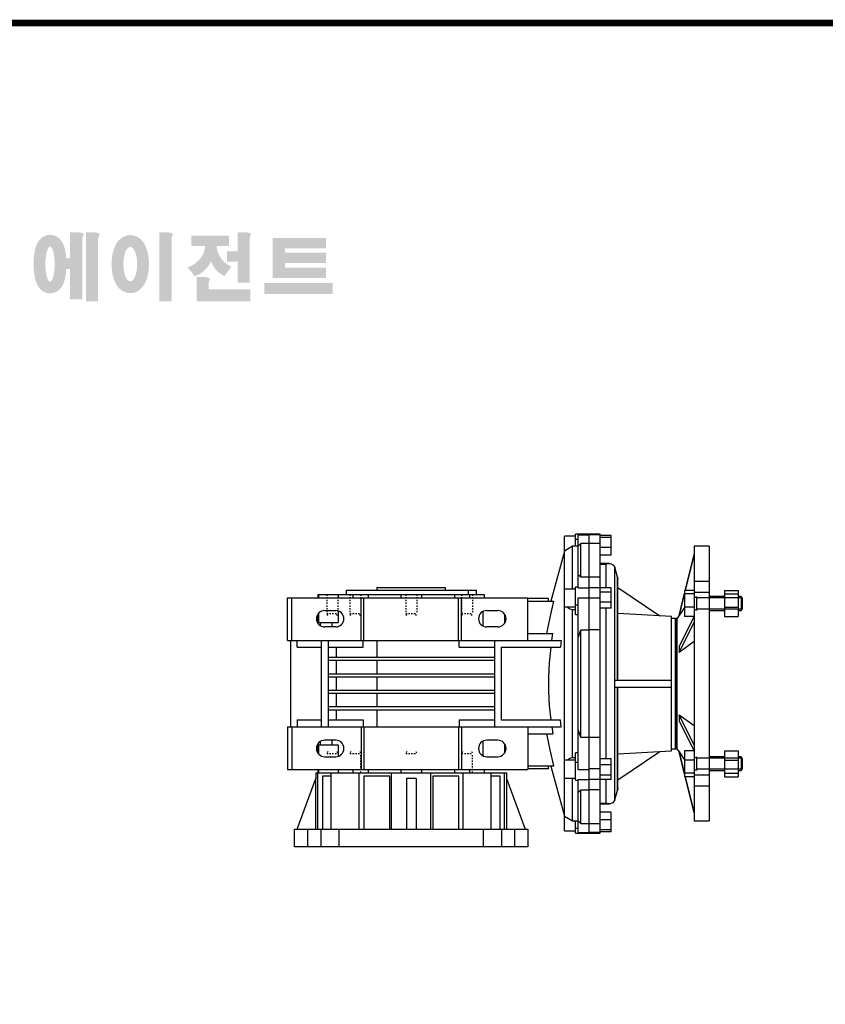
# Model space of a CAD drawing. Extents: x 6459 to 8752, y -587 to 1067.
# Drawn here: x 6881 to 7468, y 318 to 1035 of the extents above; entities that cross this region are included whole.
import ezdxf

# ---------------------------------------------------------------- set-up
doc = ezdxf.new("R2010")
doc.units = 0
doc.header["$MEASUREMENT"] = 0
doc.linetypes.add('Dashed', pattern=[2, 1, -1])
for name, color, linetype, lineweight in [('AM_0', 7, 'Continuous', 30), ('AM_4', 3, 'Continuous', 25), ('AM_5', 3, 'Continuous', 25)]:
    doc.layers.add(name, color=color, linetype=linetype, lineweight=lineweight)

# ---------------------------------------------------------------- blocks, each defined once
blk = doc.blocks.new('2_A72_90_B5_B_0_in_BA72C90B53511000NO_4')
at = {"layer": 'AM_0'}
for p, q in [((76.5, 94.1), (69.95, 67.82)), ((69.96, 67.82), (76.5, 94.06)), ((87.5, 100), (76.5, 100)), ((76.5, 100), (76.5, -100)), ((87.5, 100), (87.5, -100)), ((87.5, 74.49), (76.5, 74.49)), ((69.5, 66.02), (65.45, 49.76)), ((65.45, 49.69), (69.5, 65.97)), ((76.5, 67.82), (69.5, 67.82)), ((69.5, 67.82), (69.5, 48.86)), ((76.5, 65.28), (69.5, 65.28)), ((76.5, 66.71), (87.5, 66.71)), ((98.5, 67.82), (108.5, 67.82)), ((98.5, 67.82), (98.5, 48.86)), ((98.5, 65.28), (108.5, 65.28)), ((108.5, 67.82), (108.5, 48.86)), ((98.5, 63.34), (87.5, 63.34)), ((110.58, 63.34), (108.5, 63.34)), ((111.5, 62.42), (110.58, 63.34)), ((110.58, 63.34), (110.58, 53.34)), ((111.5, 62.42), (111.5, 54.26)), ((69.5, 55.46), (65.45, 49.66)), ((76.5, 55.8), (69.5, 55.8)), ((87.5, 53.34), (98.5, 53.34)), ((98.5, 55.8), (108.5, 55.8)), ((108.5, 53.34), (110.58, 53.34)), ((110.58, 53.34), (111.5, 54.26)), ((63.89, 47.5), (63, 47.5)), ((63, 47.5), (63, -47.5)), ((65.45, 49.72), (63.89, 47.5)), ((63.89, 47.5), (63.89, -47.5)), ((65.45, 49.69), (65.45, 49.66)), ((76.5, 49.2), (65.45, 27.01)), ((65.45, 22.68), (76.5, 44.87)), ((76.33, 48.86), (69.5, 48.86)), ((98.5, 48.86), (108.5, 48.86)), ((76.5, 30.57), (65.45, 22.66)), ((65.45, 27.01), (65.45, 22.66)), ((65.45, -22.66), (65.45, -27.01)), ((65.45, -22.66), (76.5, -30.57)), ((76.5, -44.87), (65.45, -22.68)), ((65.45, -27.01), (76.5, -49.2)), ((63, -47.5), (63.89, -47.5)), ((63.89, -47.5), (65.45, -49.72)), ((65.45, -49.66), (65.45, -49.69)), ((65.45, -49.66), (69.5, -55.46)), ((69.5, -65.97), (65.45, -49.69)), ((65.45, -49.76), (69.5, -66.02)), ((69.5, -48.86), (69.5, -67.82)), ((76.33, -48.86), (69.5, -48.86)), ((98.5, -48.86), (98.5, -67.82)), ((98.5, -48.86), (108.5, -48.86)), ((108.5, -48.86), (108.5, -67.82)), ((76.5, -55.8), (69.5, -55.8)), ((98.5, -53.34), (87.5, -53.34)), ((98.5, -55.8), (108.5, -55.8)), ((110.58, -53.34), (108.5, -53.34)), ((111.5, -54.26), (110.58, -53.34)), ((110.58, -53.34), (110.58, -63.34)), ((111.5, -54.26), (111.5, -62.42)), ((87.5, -63.34), (98.5, -63.34)), ((108.5, -63.34), (110.58, -63.34)), ((110.58, -63.34), (111.5, -62.42)), ((76.5, -65.28), (69.5, -65.28)), ((76.5, -67.82), (69.5, -67.82)), ((69.95, -67.82), (76.5, -94.1)), ((76.5, -94.06), (69.96, -67.82)), ((87.5, -66.71), (76.5, -66.71)), ((98.5, -65.28), (108.5, -65.28)), ((98.5, -67.82), (108.5, -67.82)), ((76.5, -74.49), (87.5, -74.49)), ((76.5, -100), (87.5, -100))]:
    blk.add_line(p, q, dxfattribs=at)
at = {"layer": 'AM_5'}
for p, q in [((76.5, 63.34), (78.5, 62.42)), ((78.5, 53.34), (78.5, 63.34)), ((111.5, 62.42), (78.5, 62.42)), ((76.5, 53.34), (78.5, 54.26)), ((111.5, 54.26), (78.5, 54.26)), ((76.5, -53.34), (78.5, -54.26)), ((78.5, -63.34), (78.5, -53.34)), ((111.5, -54.26), (78.5, -54.26)), ((76.5, -63.34), (78.5, -62.42)), ((111.5, -62.42), (78.5, -62.42))]:
    blk.add_line(p, q, dxfattribs=at)
blk = doc.blocks.new('3_A72_BA_24_0_in_BA72C90B53511000NO_4')
at = {"layer": 'AM_0'}
for p, q in [((0, 108.46), (0, 108.81)), ((8, 108.81), (0, 108.81)), ((8, -108.81), (8, 108.81)), ((16, 107.95), (8, 107.95)), ((16, 93.67), (16, 107.95)), ((8, 102), (0, 102)), ((0, 62.2), (0, 102)), ((16, 106.39), (8, 106.39)), ((16, 99.25), (8, 99.25)), ((16, 93.67), (8, 93.67)), ((14.65, 87.53), (8, 87.53)), ((20.78, 77.54), (18.61, 84.73)), ((8, 77.43), (0, 77.43)), ((20.78, 77.54), (21, 76.04)), ((21, 2.5), (21, 76.04)), ((16, 69.77), (8, 69.77)), ((16, 66.72), (8, 66.72)), ((16, 54.84), (16, 69.77)), ((21, 69.99), (51.46, 49.45)), ((8, 62.2), (0, 62.2)), ((16, 59.25), (8, 59.25)), ((16, 54.84), (8, 54.84)), ((60, 49), (21, 51.04)), ((60, -49), (60, 49)), ((63, 47.5), (60, 47.5)), ((63, -47.5), (63, 47.5)), ((0, -39.23), (0, 39.23)), ((8, 39.23), (0, 39.23)), ((18.36, 2.5), (18.36, -2.5)), ((18.36, 2.5), (60, 2.5)), ((18.36, -2.5), (60, -2.5)), ((21, -76.04), (21, -2.5)), ((8, -39.23), (0, -39.23)), ((21, -51.04), (60, -49)), ((21, -69.99), (51.46, -49.45)), ((60, -47.5), (63, -47.5)), ((16, -54.84), (8, -54.84)), ((16, -69.77), (16, -54.84)), ((8, -62.18), (0, -62.18)), ((0, -69.87), (0, -62.44)), ((16, -59.25), (8, -59.25)), ((16, -66.72), (8, -66.72)), ((16, -69.77), (8, -69.77)), ((0, -108.81), (0, -77.43)), ((8, -77.43), (0, -77.43)), ((18.61, -84.73), (20.78, -77.54)), ((8, -87.53), (14.65, -87.53)), ((16, -93.67), (8, -93.67)), ((16, -99.25), (8, -99.25)), ((16, -107.95), (16, -93.67)), ((0, -102), (8, -102)), ((16, -106.39), (8, -106.39)), ((0, -108.81), (8, -108.81)), ((16, -107.95), (8, -107.95))]:
    blk.add_line(p, q, dxfattribs=at)
for points in [[(12.33, 87.07), (12.34, 87.07), (13.74, 87.46), (14.65, 87.53)], [(14.65, 87.53), (15.15, 87.51), (16.11, 87.31), (17.03, 86.87), (17.62, 86.39), (18.13, 85.75), (18.61, 84.73)], [(21, -76.04), (20.98, -76.53), (20.78, -77.54)], [(18.61, -84.73), (18.28, -85.5), (17.83, -86.17), (17.18, -86.77), (16.42, -87.19), (15.33, -87.49), (14.65, -87.53)], [(14.65, -87.53), (14.15, -87.51), (12.34, -87.07), (12.33, -87.07)]]:
    blk.add_lwpolyline(points, dxfattribs=at)
at = {"layer": 'AM_4'}
for p, q in [((8, 108.46), (0, 108.46)), ((8, 87.07), (12.33, 87.07)), ((12.33, 69.77), (12.33, 87.07)), ((18.61, 2.5), (18.61, 84.73)), ((20.78, 2.5), (20.78, 77.54)), ((8, 69.87), (0, 69.87)), ((12.33, -54.84), (12.33, 54.84)), ((18.61, -84.73), (18.61, -2.5)), ((20.78, -77.54), (20.78, -2.5)), ((8, -69.87), (0, -69.87)), ((12.33, -87.07), (12.33, -69.77)), ((8, -87.07), (12.33, -87.07)), ((8, -108.46), (0, -108.46))]:
    blk.add_line(p, q, dxfattribs=at)
blk = doc.blocks.new('4_A72_35_C_0_in_BA72C90B53511000NO_4')
at = {"layer": 'AM_0'}
for p, q in [((-154.5, 70), (-104.5, 70)), ((-154.5, 70), (-154.5, 68)), ((-104.5, 68), (-104.5, 70))]:
    blk.add_line(p, q, dxfattribs=at)
blk = doc.blocks.new('5_BFUA72FA_0_in_BA72C90B53511000NO_4')
at = {"layer": 'AM_0'}
for p, q in [((-212.5, -106), (-198.91, -69.12)), ((-199, -65), (-199, -69.36)), ((-199, -65), (-60, -65)), ((-198.91, -106), (-198.91, -69.12)), ((-197.5, -106), (-197.5, -65)), ((-187.75, -67.5), (-194.12, -67.5)), ((-194.12, -67.5), (-194.12, -106)), ((-187.75, -106), (-187.75, -65)), ((-167.42, -106), (-167.42, -65)), ((-145.18, -67.5), (-164.11, -67.5)), ((-164.11, -67.5), (-164.11, -106)), ((-145.18, -106), (-145.18, -67.5)), ((-143.87, -106), (-143.87, -65)), ((-133, -69.12), (-133, -106)), ((-126, -69.12), (-126, -106)), ((-115.13, -106), (-115.13, -65)), ((-94.89, -67.5), (-113.82, -67.5)), ((-113.82, -67.5), (-113.82, -106)), ((-94.89, -106), (-94.89, -67.5)), ((-91.58, -106), (-91.58, -65)), ((-71.25, -106), (-71.25, -65)), ((-64.88, -67.5), (-71.25, -67.5)), ((-64.88, -106), (-64.88, -67.5)), ((-61.5, -106), (-61.5, -65)), ((-60.09, -69.12), (-46.5, -106)), ((-60.09, -69.12), (-60.09, -106)), ((-60, -69.36), (-60, -65)), ((-214.5, -106), (-44.5, -106)), ((-214.5, -119), (-214.5, -106)), ((-204.99, -106), (-204.99, -119)), ((-195.09, -119), (-195.09, -106)), ((-182.18, -106), (-182.18, -119)), ((-76.82, -119), (-76.82, -106)), ((-63.91, -106), (-63.91, -119)), ((-54.01, -119), (-54.01, -106)), ((-44.5, -106), (-44.5, -119)), ((-44.5, -119), (-214.5, -119))]:
    blk.add_line(p, q, dxfattribs=at)
blk.add_lwpolyline([(-126, -69.12), (-132.06, -69.23), (-133, -69.12)], dxfattribs=at)
blk = doc.blocks.new('6_A72_U_50_0_in_BA72C90B53511000NO_4')
at = {"layer": 'AM_0'}
for p, q in [((-10, 100), (-10, 108.81)), ((0, 108.81), (-10, 108.81)), ((-8, 69.87), (-8, 108.46)), ((0, 77.43), (0, 108.81)), ((-18, -107.31), (-18, 107.31)), ((-10, 107.31), (-18, 107.31)), ((-6, 102), (-8, 100)), ((-6, 77.43), (-6, 102)), ((0, 102), (-6, 102)), ((-18, 96.54), (-27.79, 60.01)), ((-12, 100), (-18, 96.54)), ((-8, 100), (-12, 100)), ((-12, 68.81), (-12, 100)), ((-6, 77.43), (-8, 79.33)), ((0, 77.43), (-6, 77.43)), ((-197.5, 65), (-197.5, 62.5)), ((-197.5, 65), (-76.41, 65)), ((-197.09, 65), (-197.09, 62.5)), ((-182.59, 65), (-182.59, 62.5)), ((-177, 68), (-82.05, 68)), ((-177, 68), (-177, 65)), ((-171.99, 65), (-171.99, 62.5)), ((-160.94, 65), (-160.94, 62.5)), ((-137, 65), (-137, 62.5)), ((-122, 65), (-122, 62.5)), ((-98.06, 65), (-98.06, 62.5)), ((-88.04, 68), (-88.04, 65)), ((-87.01, 65), (-87.01, 62.5)), ((-82.05, 65), (-82.05, 68)), ((-76.41, 65), (-76.41, 62.5)), ((-10, 68.81), (-18, 68.81)), ((-10, 50.37), (-10, 70.31)), ((-8, 70.31), (-10, 70.31)), ((0, -102), (0, 69.87)), ((-219.5, 62.5), (-44.5, 62.5)), ((-219.5, 31.5), (-219.5, 62.5)), ((-216.5, 31.5), (-216.5, 62.5)), ((-166, 31.5), (-166, 62.5)), ((-164, 31.5), (-164, 62.5)), ((-95, 31.5), (-95, 62.5)), ((-93, 31.5), (-93, 62.5)), ((-44.5, 31.5), (-44.5, 62.5)), ((-29.5, 62), (-44.5, 62)), ((-44.5, 60), (-25.65, 60)), ((-29.5, 60), (-29.5, 62)), ((-8, -62.44), (-8, 62.44)), ((-197.5, 50.57), (-197.5, 43.93)), ((-197.09, 51.12), (-197.09, 44.5)), ((-192.5, 53.25), (-184.5, 53.25)), ((-182.59, 52.94), (-182.59, 44.5)), ((-77.44, 52.48), (-77.44, 42.02)), ((-74.5, 53.25), (-66.5, 53.25)), ((-18, 55.81), (-10, 55.81)), ((-12, 53.95), (-10, 53.95)), ((-12, -53.95), (-12, 53.95)), ((-10, 50.37), (-8, 50.37)), ((-197.09, 44.5), (-182.59, 44.5)), ((-195.71, 44.5), (-195.71, 42.18)), ((-187.28, 44.5), (-187.28, 41.25)), ((-184.5, 41.25), (-192.5, 41.25)), ((-66.5, 41.25), (-74.5, 41.25)), ((-44.5, 36.5), (-26.4, 36.5)), ((-27.12, 31.5), (-26.4, 36.5)), ((-8, 33.39), (-6, 39.22)), ((-6, 39.22), (0, 39.22)), ((-6, -39.22), (-6, 39.22)), ((-219.5, 31.5), (-20.33, 31.5)), ((-217.5, 31.5), (-217.5, -31.5)), ((-212.5, 26.5), (-212.5, 31.5)), ((-195, 31.5), (-195, -31.5)), ((-190, 31.5), (-190, -31.5)), ((-164.5, 26.5), (-164.5, 31.5)), ((-94.5, 26.5), (-94.5, 31.5)), ((-69, 31.5), (-69, -31.5)), ((-20.33, 31.5), (-20.78, 26.5)), ((-212.5, 26.5), (-195, 26.5)), ((-190, 26.5), (-164.5, 26.5)), ((-184.13, 26.5), (-184.13, 19)), ((-94.5, 26.5), (-69, 26.5)), ((-64, 26.5), (-20.78, 26.5)), ((-64, 26.5), (-64, -26.5)), ((-69, 19), (-190, 19)), ((-190, 17), (-69, 17)), ((-184.13, 17), (-184.13, 7)), ((-69, 7), (-190, 7)), ((-190, 5), (-69, 5)), ((-184.13, 5), (-184.13, -5)), ((-69, -5), (-190, -5)), ((-190, -7), (-69, -7)), ((-184.13, -7), (-184.13, -17)), ((-69, -17), (-190, -17)), ((-190, -19), (-69, -19)), ((-184.13, -19), (-184.13, -26.5)), ((-212.5, -26.5), (-195, -26.5)), ((-212.5, -26.5), (-212.5, -31.5)), ((-190, -26.5), (-164.5, -26.5)), ((-164.5, -26.5), (-164.5, -31.5)), ((-94.5, -26.5), (-94.5, -31.5)), ((-94.5, -26.5), (-69, -26.5)), ((-64, -26.5), (-20.78, -26.5)), ((-20.33, -31.5), (-20.78, -26.5)), ((-219.5, -31.5), (-20.33, -31.5)), ((-219.5, -31.5), (-219.5, -62.5)), ((-216.5, -31.5), (-216.5, -62.5)), ((-166, -31.5), (-166, -62.5)), ((-164, -31.5), (-164, -62.5)), ((-95, -31.5), (-95, -62.5)), ((-93, -31.5), (-93, -62.5)), ((-44.5, -31.5), (-44.5, -62.5)), ((-27.12, -31.5), (-26.4, -36.5)), ((-6, -39.22), (-8, -33.39)), ((-195.71, -42.18), (-195.71, -44.5)), ((-184.5, -41.25), (-192.5, -41.25)), ((-187.28, -41.25), (-187.28, -44.5)), ((-77.44, -42.02), (-77.44, -52.48)), ((-66.5, -41.25), (-74.5, -41.25)), ((-44.5, -36.5), (-26.4, -36.5)), ((0, -39.22), (-6, -39.22)), ((-197.5, -43.93), (-197.5, -50.57)), ((-197.09, -44.5), (-197.09, -51.12)), ((-197.09, -44.5), (-182.59, -44.5)), ((-182.59, -44.5), (-182.59, -52.94)), ((-192.5, -53.25), (-184.5, -53.25)), ((-74.5, -53.25), (-66.5, -53.25)), ((-10, -55.81), (-18, -55.81)), ((-10, -53.95), (-12, -53.95)), ((-10, -70.31), (-10, -50.37)), ((-8, -50.37), (-10, -50.37)), ((-219.5, -62.5), (-44.5, -62.5)), ((-197.5, -62.5), (-197.5, -65)), ((-197.09, -62.5), (-197.09, -65)), ((-182.59, -62.5), (-182.59, -65)), ((-171.99, -62.5), (-171.99, -65)), ((-160.94, -62.5), (-160.94, -65)), ((-137, -62.5), (-137, -65)), ((-122, -62.5), (-122, -65)), ((-98.06, -62.5), (-98.06, -65)), ((-87.01, -62.5), (-87.01, -65)), ((-76.41, -62.5), (-76.41, -65)), ((-44.5, -60), (-25.65, -60)), ((-29.5, -62), (-44.5, -62)), ((-29.5, -62), (-29.5, -60)), ((-27.79, -60.01), (-18, -96.54)), ((-18, -68.81), (-10, -68.81)), ((-12, -100), (-12, -68.81)), ((-10, -70.31), (-8, -70.31)), ((-8, -108.46), (-8, -69.87)), ((-8, -79.33), (-6, -77.43)), ((-6, -102), (-6, -77.43)), ((-6, -77.43), (0, -77.43)), ((-18, -96.54), (-12, -100)), ((-12, -100), (-8, -100)), ((-10, -108.81), (-10, -100)), ((-8, -100), (-6, -102)), ((-18, -107.31), (-10, -107.31)), ((-6, -102), (0, -102)), ((-10, -108.81), (0, -108.81)), ((0, -108.81), (0, -108.46))]:
    blk.add_line(p, q, dxfattribs=at)
for points in [[(-30.86, 36.5), (-28.35, 48.27), (-25.65, 60)], [(-15.83, 55.77), (-15.54, 55.42), (-14.82, 54.86), (-13.96, 54.44), (-12, 53.95)], [(-27.75, -26.5), (-28.76, -16.15), (-29.32, -5.77), (-29.34, 4.72), (-28.83, 15.2), (-27.75, 26.5)], [(-25.65, -60), (-28.35, -48.27), (-30.86, -36.5)], [(-12, -53.95), (-13.61, -54.32), (-15.07, -55.02), (-15.86, -55.8)]]:
    blk.add_lwpolyline(points, dxfattribs=at)
for centre, start, end in [((-192.5, 47.25), 90, 270), ((-184.5, 47.25), 270, 90), ((-74.5, 47.25), 90, 270), ((-66.5, 47.25), 270, 90), ((-192.5, -47.25), 90, 270), ((-184.5, -47.25), 270, 90), ((-74.5, -47.25), 90, 270), ((-66.5, -47.25), 270, 90)]:
    blk.add_arc(centre, 6, start, end, dxfattribs=at)
at = {"layer": 'AM_4'}
for p, q in [((-8, 108.46), (0, 108.46)), ((-10, 105.17), (-8, 105.17)), ((-8, 69.87), (0, 69.87)), ((-8, 62.44), (0, 62.44)), ((-61.5, 50.57), (-61.5, 43.93)), ((-10, 57.27), (-8, 57.27)), ((-154.5, 31.5), (-154.5, 19)), ((-154.5, 17), (-154.5, 7)), ((-154.5, 5), (-154.5, -5)), ((-154.5, -7), (-154.5, -17)), ((-154.5, -19), (-154.5, -31.5)), ((-61.5, -43.93), (-61.5, -50.57)), ((-10, -57.27), (-8, -57.27)), ((-8, -62.44), (0, -62.44)), ((-8, -69.87), (0, -69.87)), ((-10, -105.17), (-8, -105.17)), ((-8, -108.46), (0, -108.46))]:
    blk.add_line(p, q, dxfattribs=at)
at = {"layer": 'AM_5', "linetype": 'Dashed'}
for p, q in [((-191, 65), (-191, 51)), ((-183, 65), (-183, 51)), ((-174.16, 65), (-174.16, 51)), ((-166.16, 65), (-166.16, 51)), ((-133.5, 65), (-133.5, 51)), ((-125.5, 65), (-125.5, 51)), ((-92.84, 65), (-92.84, 51)), ((-84.84, 65), (-84.84, 51)), ((-190.32, 49.5), (-191, 51)), ((-191, 51), (-183, 51)), ((-183.68, 49.5), (-183, 51)), ((-173.48, 49.5), (-174.16, 51)), ((-174.16, 51), (-166.16, 51)), ((-166.84, 49.5), (-166.16, 51)), ((-132.82, 49.5), (-133.5, 51)), ((-133.5, 51), (-125.5, 51)), ((-126.18, 49.5), (-125.5, 51)), ((-92.16, 49.5), (-92.84, 51)), ((-92.84, 51), (-84.84, 51)), ((-85.52, 49.5), (-84.84, 51)), ((-190.32, -49.5), (-191, -51)), ((-183.68, -49.5), (-183, -51)), ((-173.48, -49.5), (-174.16, -51)), ((-166.84, -49.5), (-166.16, -51)), ((-132.82, -49.5), (-133.5, -51)), ((-126.18, -49.5), (-125.5, -51)), ((-92.16, -49.5), (-92.84, -51)), ((-85.52, -49.5), (-84.84, -51)), ((-191, -51), (-183, -51)), ((-174.16, -51), (-166.16, -51)), ((-166.16, -65), (-166.16, -51)), ((-133.5, -51), (-125.5, -51)), ((-92.84, -51), (-84.84, -51)), ((-84.84, -65), (-84.84, -51))]:
    blk.add_line(p, q, dxfattribs=at)
blk = doc.blocks.new('TITLE2')
h = blk.add_hatch(color=1)
h.dxf.hatch_style = 1
edge = h.paths.add_edge_path()
edge.add_line((-1066.19, 1233.3), (-1072.13, 1233.3))
edge.add_line((-1072.13, 1233.3), (-1072.13, 1232.94))
edge.add_line((-1072.13, 1232.94), (-1072.13, 1216.34))
edge.add_line((-1072.13, 1216.34), (-1074.63, 1216.34))
edge.add_spline(control_points=[(-1074.63, 1216.34), (-1074.67, 1216.91), (-1074.73, 1217.48), (-1074.94, 1219.4), (-1075.16, 1220.7), (-1075.65, 1222.84), (-1075.9, 1223.7), (-1076.46, 1225.23), (-1076.75, 1225.91), (-1077.43, 1227.17), (-1077.8, 1227.74), (-1078.69, 1228.84), (-1079.17, 1229.36), (-1080.32, 1230.27), (-1080.94, 1230.67), (-1082.43, 1231.35), (-1083.3, 1231.61), (-1085.16, 1231.82), (-1086.13, 1231.77), (-1087.91, 1231.38), (-1088.71, 1231.06), (-1090.05, 1230.31), (-1090.6, 1229.9), (-1091.51, 1229.07), (-1091.88, 1228.67), (-1092.51, 1227.88), (-1092.76, 1227.5), (-1093.48, 1226.32), (-1093.82, 1225.57), (-1094.4, 1224.07), (-1094.62, 1223.32), (-1095.02, 1221.8), (-1095.18, 1221.03), (-1095.61, 1218.54), (-1095.79, 1216.76), (-1095.95, 1213.11), (-1095.93, 1211.24), (-1095.74, 1208.37), (-1095.64, 1207.32), (-1095.35, 1205.25), (-1095.16, 1204.23), (-1094.68, 1202.25), (-1094.4, 1201.29), (-1093.76, 1199.7), (-1093.47, 1199.08), (-1092.77, 1197.88), (-1092.38, 1197.31), (-1091.44, 1196.24), (-1090.93, 1195.74), (-1089.73, 1194.88), (-1089.08, 1194.5), (-1087.55, 1193.9), (-1086.67, 1193.69), (-1085.58, 1193.62), (-1085.39, 1193.62), (-1085.21, 1193.62)], knot_values=[1.844045, 1.844045, 1.844045, 1.844045, 1.975634, 1.975634, 2.291468, 2.291468, 2.515083, 2.515083, 2.688481, 2.688481, 2.825158, 2.825158, 2.93416, 2.93416, 3.022508, 3.022508, 3.110856, 3.110856, 3.199204, 3.199204, 3.287552, 3.287552, 3.3759, 3.3759, 3.464248, 3.464248, 3.552596, 3.552596, 3.746303, 3.746303, 3.94001, 3.94001, 4.133717, 4.133717, 4.54523, 4.54523, 4.956742, 4.956742, 5.198366, 5.198366, 5.449425, 5.449425, 5.700484, 5.700484, 5.85863, 5.85863, 5.990471, 5.990471, 6.094435, 6.094435, 6.180118, 6.180118, 6.2658, 6.2658, 6.283185, 6.283185, 6.283185, 6.283185], degree=3, periodic=0)
edge.add_spline(control_points=[(-1085.21, 1193.62), (-1084.27, 1193.62), (-1083.34, 1193.78), (-1081.7, 1194.33), (-1080.99, 1194.7), (-1079.81, 1195.49), (-1079.33, 1195.91), (-1078.53, 1196.72), (-1078.21, 1197.12), (-1077.38, 1198.26), (-1077.01, 1198.97), (-1076.38, 1200.34), (-1076.14, 1201), (-1075.71, 1202.35), (-1075.54, 1203.03), (-1075.06, 1205.17), (-1074.84, 1206.68), (-1074.66, 1208.65), (-1074.63, 1209.06), (-1074.6, 1209.47)], knot_values=[6.283185, 6.283185, 6.283185, 6.283185, 6.37115, 6.37115, 6.459115, 6.459115, 6.54708, 6.54708, 6.635046, 6.635046, 6.809219, 6.809219, 6.983393, 6.983393, 7.157567, 7.157567, 7.519215, 7.519215, 7.61226, 7.61226, 7.61226, 7.61226], degree=3, periodic=0)
edge.add_line((-1074.6, 1209.47), (-1072.13, 1209.47))
edge.add_line((-1072.13, 1209.47), (-1072.13, 1189.69))
edge.add_line((-1072.13, 1189.69), (-1064.22, 1189.69))
edge.add_line((-1064.22, 1189.69), (-1064.22, 1229.77))
edge.add_arc((-1069.09, 1232.65), 5.66, 329.44559, 356.9296)
edge.add_arc((-1064.29, 1232.05), 0.891, 19.17626, 85.8415)
edge.add_arc((-1066.59, 1225.56), 7.75, 72.23391, 87.0699)
edge = h.paths.add_edge_path(flags=16)
edge.add_ellipse((-1085.21, 1212.69), major_axis=(0, -11.39), ratio=0.265211, start_angle=0, end_angle=360)
h.paths.add_polyline_path([(-1055.87, 1233.3), (-1061.8, 1233.3), (-1061.8, 1232.94), (-1061.8, 1188.52), (-1053.9, 1188.52), (-1053.9, 1229.77, 0.1205), (-1053.12, 1232.35, 0.299374), (-1053.9, 1232.94, 0.064825)])
edge = h.paths.add_edge_path()
edge.add_spline(control_points=[(-1032.97, 1193.77), (-1032.03, 1193.77), (-1031.11, 1193.91), (-1029.4, 1194.41), (-1028.63, 1194.77), (-1027.28, 1195.58), (-1026.7, 1196.03), (-1025.69, 1196.97), (-1025.26, 1197.45), (-1024.08, 1198.95), (-1023.49, 1199.99), (-1022.54, 1202.08), (-1022.16, 1203.15), (-1021.56, 1205.34), (-1021.33, 1206.47), (-1020.81, 1209.94), (-1020.71, 1212.37), (-1020.95, 1216.56), (-1021.2, 1218.34), (-1021.89, 1221.33), (-1022.27, 1222.56), (-1023.18, 1224.72), (-1023.66, 1225.66), (-1024.78, 1227.33), (-1025.37, 1228.06), (-1026.73, 1229.34), (-1027.44, 1229.89), (-1029.15, 1230.83), (-1030.15, 1231.21), (-1032.32, 1231.61), (-1033.48, 1231.62), (-1035.67, 1231.25), (-1036.68, 1230.87), (-1038.4, 1229.95), (-1039.13, 1229.4), (-1040.35, 1228.27), (-1040.86, 1227.69), (-1041.73, 1226.51), (-1042.09, 1225.91), (-1043.09, 1224.06), (-1043.58, 1222.78), (-1044.35, 1220.14), (-1044.63, 1218.78), (-1045.02, 1216), (-1045.12, 1214.58), (-1045.17, 1211.19), (-1045.04, 1209.22), (-1044.5, 1205.84), (-1044.16, 1204.39), (-1043.33, 1201.93), (-1042.89, 1200.88), (-1041.87, 1199.03), (-1041.33, 1198.22), (-1040.07, 1196.78), (-1039.41, 1196.15), (-1037.92, 1195.1), (-1037.12, 1194.67), (-1035.32, 1194.02), (-1034.31, 1193.81), (-1033.18, 1193.77), (-1033.07, 1193.77), (-1032.97, 1193.77)], knot_values=[0, 0, 0, 0, 0.117952, 0.117952, 0.235904, 0.235904, 0.353855, 0.353855, 0.471807, 0.471807, 0.719046, 0.719046, 0.966284, 0.966284, 1.213522, 1.213522, 1.716761, 1.716761, 2.09778, 2.09778, 2.380867, 2.380867, 2.60431, 2.60431, 2.782198, 2.782198, 2.924867, 2.924867, 3.067536, 3.067536, 3.210204, 3.210204, 3.352873, 3.352873, 3.495542, 3.495542, 3.63821, 3.63821, 3.780879, 3.780879, 4.080115, 4.080115, 4.379352, 4.379352, 4.678588, 4.678588, 5.090718, 5.090718, 5.411982, 5.411982, 5.657743, 5.657743, 5.853778, 5.853778, 6.009502, 6.009502, 6.139559, 6.139559, 6.269615, 6.269615, 6.283185, 6.283185, 6.283185, 6.283185], degree=3, periodic=0)
edge = h.paths.add_edge_path(flags=16)
edge.add_ellipse((-1032.97, 1212.67), major_axis=(0, -11.21), ratio=0.400301, start_angle=0, end_angle=360)
h.paths.add_polyline_path([(-1008.06, 1233.3), (-1013.99, 1233.3), (-1013.99, 1232.94), (-1013.99, 1188.52), (-1006.09, 1188.52), (-1006.09, 1229.77, 0.1205), (-1005.31, 1232.35, 0.299374), (-1006.09, 1232.94, 0.064825)])
h.paths.add_polyline_path([(-968.7, 1231.27), (-993.24, 1231.27), (-993.24, 1224.4), (-984.28, 1224.4, -0.143703), (-986.47, 1217.65, -0.176866), (-995.76, 1210.53, -0.033031), (-991.11, 1204.8, 0.176866), (-981.82, 1211.93, 0.056985), (-980.49, 1214.46, 0.028319), (-979.91, 1213.16, 0.176866), (-971.61, 1204.9, -0.032166), (-967.05, 1210.94, -0.180515), (-975.32, 1218.89, -0.114148), (-976.68, 1224.4), (-968.7, 1224.4)])
h.paths.add_polyline_path([(-957.21, 1233.3), (-963.14, 1233.3), (-963.14, 1232.94), (-963.14, 1221.06), (-970.04, 1221.06), (-970.04, 1214.27), (-963.14, 1214.27), (-963.14, 1200.59), (-955.24, 1200.59), (-955.24, 1229.77, 0.1205), (-954.46, 1232.35, 0.299374), (-955.24, 1232.94, 0.064825)])
h.paths.add_polyline_path([(-983.92, 1204.2), (-989.85, 1204.2), (-989.85, 1188.39), (-954.86, 1188.39), (-954.86, 1196.29), (-981.95, 1196.29), (-981.95, 1200.68, 0.1205), (-981.17, 1203.25, 0.299374), (-981.95, 1203.84, 0.064825)])
h.paths.add_polyline_path([(-901.08, 1200.42), (-945.7, 1200.42), (-945.7, 1193.23), (-901.08, 1193.23)])
h.paths.add_polyline_path([(-932.24, 1229.73), (-940.21, 1229.73), (-940.21, 1203.67), (-932.24, 1203.67), (-905.59, 1203.67), (-905.59, 1210.46), (-932.24, 1210.46), (-932.24, 1213.38), (-905.59, 1213.38), (-905.59, 1220.17), (-932.24, 1220.17), (-932.24, 1222.93), (-905.59, 1222.93), (-905.59, 1229.73)])
at = {"linetype": 'Continuous', "const_width": 4.43, "flags": 128}
blk.add_lwpolyline([(-1451.87, 1369.69), (-1451.87, -47.8), (537.96, -47.8), (537.96, 1369.69)], close=True, dxfattribs=at)

msp = doc.modelspace()

# ---------------------------------------------------------------- block references
at = {"color": 3, "linetype": 'Continuous', "xscale": 1.11804, "yscale": 1.11804, "zscale": 1.11804}
msp.add_blockref('TITLE2', (8116.45, -499.02), dxfattribs=at)
for name in ['6_A72_U_50_0_in_BA72C90B53511000NO_4', '3_A72_BA_24_0_in_BA72C90B53511000NO_4', '2_A72_90_B5_B_0_in_BA72C90B53511000NO_4', '4_A72_35_C_0_in_BA72C90B53511000NO_4', '5_BFUA72FA_0_in_BA72C90B53511000NO_4']:
    msp.add_blockref(name, (7295.6, 551.25))

doc.saveas('drawing.dxf')
